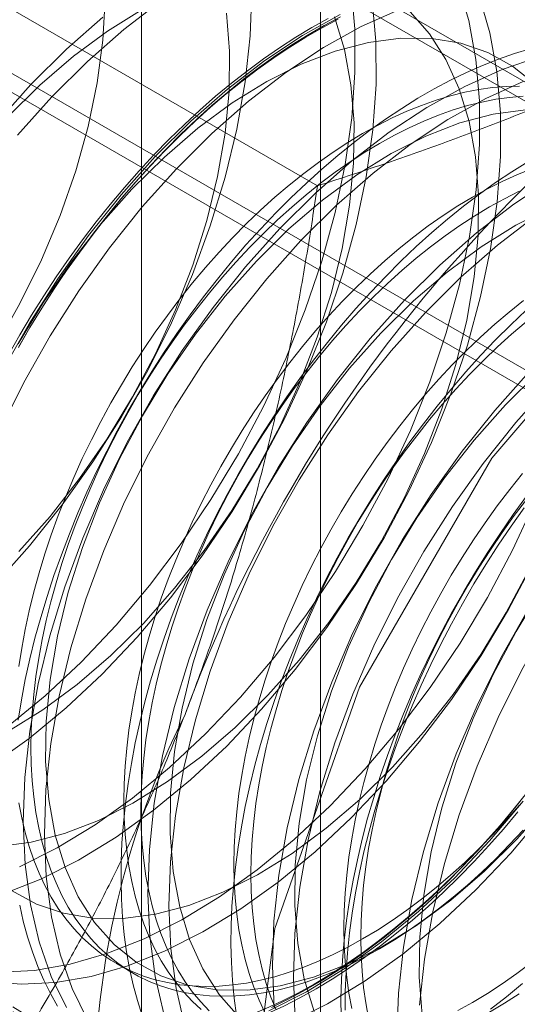
# Model space of a CAD drawing. Units: millimetres. Extents: x 63 to 4329, y 38 to 3008.
# Drawn here: x 3872 to 3874, y 1951 to 1956 of the extents above; entities that cross this region are included whole.
import ezdxf

# ---------------------------------------------------------------- set-up
doc = ezdxf.new("R2010")
doc.units = ezdxf.units.MM
doc.header["$LTSCALE"] = 2

msp = doc.modelspace()

# ---------------------------------------------------------------- linework, layer by layer
at = {"color": 7, "linetype": 'Continuous', "lineweight": 18}
for p, q in [((3603.5825, 2111.6017), (4169.268, 1785.0384)), ((3603.6118, 2111.5033), (4166.9759, 1786.2801)), ((4167.1466, 1785.0384), (3603.5825, 2110.377)), ((3603.5825, 2110.2954), (4167.0052, 1785.0384)), ((3873.4368, 1987.2545), (3873.4368, 1941.5282)), ((3872.6753, 1986.1931), (3872.6753, 1940.4669)), ((3873.4368, 1985.1318), (3873.4368, 1939.4055)), ((3873.4239, 1954.8731), (3872.02, 1955.6835)), ((3872.5664, 1951.5625), (3872.6387, 1951.5208))]:
    msp.add_line(p, q, dxfattribs=at)
at = {"color": 7, "linetype": 'Continuous', "lineweight": 18, "flags": 128}
for points in [[(3872.0536, 1954.1909), (3872.1565, 1954.3718), (3872.2482, 1954.5578), (3872.3277, 1954.7467), (3872.3943, 1954.9367), (3872.4473, 1955.1259), (3872.4861, 1955.3123), (3872.5104, 1955.4939), (3872.5199, 1955.669), (3872.5144, 1955.8357), (3872.4941, 1955.9923), (3872.4591, 1956.1373), (3872.4099, 1956.269), (3872.3469, 1956.3863), (3872.2707, 1956.4878), (3872.1822, 1956.5725), (3872.0822, 1956.6395)], [(3873.1438, 1955.7016), (3873.1373, 1955.5125), (3873.1162, 1955.3163), (3873.0806, 1955.1149), (3873.031, 1954.9098), (3872.9677, 1954.7027), (3872.8913, 1954.4954), (3872.8023, 1954.2895), (3872.7015, 1954.0869), (3872.5897, 1953.8891), (3872.4679, 1953.6977), (3872.3371, 1953.5145), (3872.1983, 1953.3409), (3872.0528, 1953.1783)], [(3872.1064, 1952.5725), (3872.2638, 1952.702), (3872.4175, 1952.8458), (3872.5662, 1953.0026), (3872.7088, 1953.1712), (3872.8439, 1953.3501), (3872.9705, 1953.5378), (3873.0876, 1953.7329), (3873.1941, 1953.9337), (3873.2893, 1954.1385), (3873.3722, 1954.3456), (3873.4423, 1954.5533), (3873.4989, 1954.7599), (3873.5416, 1954.9637), (3873.57, 1955.163), (3873.5838, 1955.3562), (3873.5831, 1955.5416), (3873.5677, 1955.7176)], [(3872.1555, 1951.9732), (3872.3161, 1952.0541), (3872.477, 1952.1521), (3872.6367, 1952.2664), (3872.7941, 1952.3959), (3872.9478, 1952.5397), (3873.0966, 1952.6965), (3873.2391, 1952.865), (3873.3742, 1953.0439), (3873.5008, 1953.2317), (3873.6179, 1953.4268), (3873.7245, 1953.6275), (3873.8196, 1953.8323), (3873.9026, 1954.0394), (3873.9726, 1954.2472), (3874.0293, 1954.4538), (3874.0719, 1954.6576), (3874.1003, 1954.8569), (3874.1142, 1955.05), (3874.1134, 1955.2354), (3874.098, 1955.4115), (3874.0681, 1955.5768), (3874.0239, 1955.73)], [(3872.0363, 1952.4065), (3872.1961, 1952.5207), (3872.3535, 1952.6503), (3872.5072, 1952.794), (3872.6559, 1952.9509), (3872.7984, 1953.1194), (3872.9336, 1953.2983), (3873.0602, 1953.4861), (3873.1773, 1953.6812), (3873.2838, 1953.8819), (3873.379, 1954.0867), (3873.4619, 1954.2938), (3873.532, 1954.5015), (3873.5886, 1954.7082), (3873.6313, 1954.912), (3873.6597, 1955.1113), (3873.6735, 1955.3044), (3873.6727, 1955.4898), (3873.6573, 1955.6659)], [(3872.0862, 1951.8583), (3872.2452, 1951.9215), (3872.4058, 1952.0024), (3872.5666, 1952.1004), (3872.7264, 1952.2146), (3872.8838, 1952.3441), (3873.0375, 1952.4879), (3873.1862, 1952.6447), (3873.3288, 1952.8133), (3873.4639, 1952.9922), (3873.5905, 1953.1799), (3873.7076, 1953.375), (3873.8142, 1953.5758), (3873.9093, 1953.7805), (3873.9922, 1953.9877), (3874.0623, 1954.1954), (3874.1189, 1954.402), (3874.1616, 1954.6058), (3874.19, 1954.8051), (3874.2038, 1954.9983), (3874.2031, 1955.1836), (3874.1877, 1955.3597), (3874.1578, 1955.525), (3874.1136, 1955.6782)], [(3872.7587, 1955.6618), (3872.5999, 1955.5398), (3872.4442, 1955.403), (3872.2929, 1955.2526)], [(3872.0668, 1952.0604), (3872.2041, 1952.0785), (3872.3461, 1952.1156), (3872.4913, 1952.1714), (3872.6382, 1952.2453), (3872.7853, 1952.3365), (3872.931, 1952.4442), (3873.074, 1952.5671), (3873.2127, 1952.704), (3873.3458, 1952.8536), (3873.4717, 1953.0143), (3873.5893, 1953.1844), (3873.6974, 1953.3622), (3873.7948, 1953.5458), (3873.8805, 1953.7335), (3873.9537, 1953.9232), (3874.0136, 1954.1131), (3874.0595, 1954.3011), (3874.0911, 1954.4854), (3874.108, 1954.664), (3874.11, 1954.8351), (3874.0971, 1954.9969), (3874.0694, 1955.1479), (3874.0273, 1955.2864), (3873.971, 1955.4111), (3873.9014, 1955.5206), (3873.8189, 1955.6138)], [(3872.6776, 1955.6238), (3872.5305, 1955.5325), (3872.3847, 1955.4249), (3872.2417, 1955.302), (3872.103, 1955.1651)], [(3872.1521, 1953.3163), (3872.2851, 1953.4659), (3872.4111, 1953.6266), (3872.5287, 1953.7967), (3872.6367, 1953.9745), (3872.7341, 1954.1582), (3872.8198, 1954.3458), (3872.893, 1954.5355), (3872.9529, 1954.7254), (3872.9989, 1954.9134), (3873.0304, 1955.0977), (3873.0473, 1955.2763), (3873.0493, 1955.4474), (3873.0364, 1955.6092)], [(3873.7704, 1955.6236), (3873.6104, 1955.5514), (3873.4495, 1955.4619), (3873.289, 1955.3557), (3873.1303, 1955.2337), (3872.9746, 1955.0969), (3872.8232, 1954.9464)], [(3872.1078, 1952.5515), (3872.2549, 1952.6427), (3872.4007, 1952.7503), (3872.5437, 1952.8732), (3872.6824, 1953.0102), (3872.8154, 1953.1597), (3872.9414, 1953.3204), (3873.059, 1953.4905), (3873.1671, 1953.6683), (3873.2645, 1953.852), (3873.3502, 1954.0397), (3873.4233, 1954.2294), (3873.4832, 1954.4192), (3873.5292, 1954.6073), (3873.5608, 1954.7915), (3873.5777, 1954.9701), (3873.5797, 1955.1412), (3873.5667, 1955.3031), (3873.5391, 1955.4541), (3873.4969, 1955.5926)], [(3873.5217, 1955.5931), (3873.4528, 1955.5564), (3873.3838, 1955.5166), (3873.3149, 1955.4737), (3873.2461, 1955.4278), (3873.1776, 1955.3789), (3873.1094, 1955.3272), (3873.0418, 1955.2727), (3872.9747, 1955.2155), (3872.9082, 1955.1556), (3872.8426, 1955.0933), (3872.7778, 1955.0285), (3872.714, 1954.9613), (3872.6513, 1954.892), (3872.5897, 1954.8205), (3872.5294, 1954.747), (3872.4705, 1954.6716), (3872.413, 1954.5943), (3872.357, 1954.5155), (3872.3027, 1954.435), (3872.25, 1954.3532), (3872.1992, 1954.27), (3872.1501, 1954.1856)], [(3872.1504, 1954.1858), (3872.199, 1954.2696), (3872.2495, 1954.3521), (3872.3018, 1954.4334), (3872.3558, 1954.5132), (3872.4113, 1954.5916), (3872.4684, 1954.6682), (3872.5269, 1954.7431), (3872.5868, 1954.8161), (3872.6479, 1954.887), (3872.7102, 1954.9559), (3872.7735, 1955.0225), (3872.8378, 1955.0869), (3872.903, 1955.1488), (3872.9689, 1955.2082), (3873.0355, 1955.265), (3873.1027, 1955.3191), (3873.1704, 1955.3705), (3873.2384, 1955.419), (3873.3066, 1955.4645), (3873.3751, 1955.5071), (3873.4436, 1955.5467), (3873.512, 1955.5831)], [(3872.5103, 1955.5916), (3872.3546, 1955.4548), (3872.2032, 1955.3043)], [(3873.5207, 1955.6032), (3873.3598, 1955.5137), (3873.1993, 1955.4074), (3873.0406, 1955.2854), (3872.8849, 1955.1486), (3872.7335, 1954.9982)], [(3873.4003, 1955.5473), (3873.4693, 1955.5855)], [(3872.1084, 1954.1534), (3872.1565, 1954.2383), (3872.2064, 1954.3221), (3872.2582, 1954.4046), (3872.3117, 1954.4858), (3872.3669, 1954.5655), (3872.4236, 1954.6435), (3872.4818, 1954.7199), (3872.5415, 1954.7943), (3872.6024, 1954.8669), (3872.6646, 1954.9373), (3872.7278, 1955.0056), (3872.7921, 1955.0715), (3872.8574, 1955.1351), (3872.9234, 1955.1963), (3872.9902, 1955.2548), (3873.0576, 1955.3107), (3873.1255, 1955.3638), (3873.1938, 1955.4141), (3873.2625, 1955.4615), (3873.3314, 1955.5059), (3873.4003, 1955.5473)], [(3874.3493, 1955.3077), (3874.2549, 1955.3836), (3874.1496, 1955.4416), (3874.0344, 1955.481), (3873.9106, 1955.5014), (3873.7793, 1955.5025), (3873.642, 1955.4844), (3873.5, 1955.4473), (3873.3548, 1955.3915), (3873.2079, 1955.3176), (3873.0608, 1955.2264), (3872.915, 1955.1188), (3872.7721, 1954.9959), (3872.6333, 1954.8589)], [(3874.3303, 1955.4573), (3874.2631, 1955.4371), (3874.1955, 1955.4135), (3874.1273, 1955.3865), (3874.0588, 1955.3563), (3873.99, 1955.3228), (3873.9211, 1955.2861), (3873.8521, 1955.2463), (3873.7832, 1955.2034), (3873.7144, 1955.1574), (3873.6459, 1955.1086), (3873.5778, 1955.0569), (3873.5101, 1955.0023), (3873.443, 1954.9451), (3873.3766, 1954.8853), (3873.3109, 1954.8229), (3873.2461, 1954.7581), (3873.1823, 1954.691), (3873.1196, 1954.6216), (3873.0581, 1954.5501), (3872.9978, 1954.4766), (3872.9388, 1954.4012), (3872.8813, 1954.324), (3872.8254, 1954.2451), (3872.771, 1954.1647), (3872.7183, 1954.0828), (3872.6675, 1953.9996), (3872.6185, 1953.9153), (3872.5714, 1953.8299), (3872.5263, 1953.7436), (3872.4833, 1953.6565), (3872.4424, 1953.5687), (3872.4037, 1953.4804), (3872.3673, 1953.3917), (3872.3332, 1953.3028), (3872.3015, 1953.2137), (3872.2722, 1953.1247), (3872.2453, 1953.0358), (3872.2209, 1952.9472), (3872.1991, 1952.8591), (3872.1798, 1952.7714), (3872.1632, 1952.6845), (3872.1491, 1952.5984)], [(3873.1175, 1950.7301), (3873.2421, 1951.7104), (3873.6037, 1952.7386), (3874.1668, 1953.714), (3874.8765, 1954.5412), (3875.6631, 1955.1392), (3876.4497, 1955.4495), (3877.1593, 1955.4416), (3877.7225, 1955.1164), (3878.0841, 1954.5057), (3878.2087, 1953.6692), (3878.0841, 1952.6889), (3877.7225, 1951.6607), (3877.1593, 1950.6853), (3876.4497, 1949.8581), (3875.6631, 1949.2601), (3874.8765, 1948.9499), (3874.1668, 1948.9578), (3873.6037, 1949.283), (3873.2421, 1949.8937), (3873.1175, 1950.7301)], [(3874.3687, 1955.4233), (3874.211, 1955.3692), (3874.0511, 1955.297), (3873.8902, 1955.2075), (3873.7297, 1955.1013), (3873.5709, 1954.9793), (3873.4152, 1954.8425), (3873.2638, 1954.692)], [(3874.3007, 1955.3174), (3874.1407, 1955.2453), (3873.9798, 1955.1557), (3873.8193, 1955.0495), (3873.6606, 1954.9275), (3873.5049, 1954.7907), (3873.3535, 1954.6403)], [(3872.2032, 1955.3043), (3872.0574, 1955.1415)], [(3874.2849, 1955.2983), (3874.228, 1955.2968), (3874.17, 1955.2919), (3874.111, 1955.2836), (3874.0512, 1955.2718), (3873.9905, 1955.2566), (3873.9292, 1955.2381), (3873.8673, 1955.2162), (3873.805, 1955.191), (3873.7423, 1955.1625), (3873.6794, 1955.1308), (3873.6163, 1955.096), (3873.5533, 1955.058), (3873.4904, 1955.0171), (3873.4277, 1954.9732), (3873.3654, 1954.9264), (3873.3035, 1954.8769), (3873.2422, 1954.8246), (3873.1815, 1954.7698), (3873.1217, 1954.7124), (3873.0627, 1954.6527), (3873.0047, 1954.5907), (3872.9478, 1954.5264), (3872.8922, 1954.4602), (3872.8378, 1954.3919), (3872.7848, 1954.3219), (3872.7334, 1954.2501), (3872.6835, 1954.1768), (3872.6353, 1954.1021), (3872.5889, 1954.026), (3872.5443, 1953.9488), (3872.5017, 1953.8706), (3872.461, 1953.7915), (3872.4225, 1953.7117), (3872.3861, 1953.6312), (3872.3519, 1953.5503), (3872.32, 1953.4691), (3872.2904, 1953.3878), (3872.2632, 1953.3064), (3872.2385, 1953.2252), (3872.2162, 1953.1442), (3872.1965, 1953.0637), (3872.1793, 1952.9837), (3872.1648, 1952.9045), (3872.1528, 1952.8261)], [(3872.2929, 1955.2526), (3872.1471, 1955.0897)], [(3874.3002, 1955.2551), (3874.2422, 1955.2502), (3874.1833, 1955.2419), (3874.1234, 1955.2301), (3874.0627, 1955.2149), (3874.0014, 1955.1964), (3873.9395, 1955.1745), (3873.8772, 1955.1493), (3873.8145, 1955.1208), (3873.7516, 1955.0891), (3873.6886, 1955.0543), (3873.6255, 1955.0163), (3873.5626, 1954.9754), (3873.5, 1954.9315), (3873.4376, 1954.8847), (3873.3757, 1954.8352), (3873.3144, 1954.7829), (3873.2537, 1954.7281), (3873.1939, 1954.6707), (3873.1349, 1954.611), (3873.0769, 1954.549), (3873.0201, 1954.4847), (3872.9644, 1954.4185), (3872.91, 1954.3502), (3872.857, 1954.2802), (3872.8056, 1954.2084), (3872.7557, 1954.1351), (3872.7075, 1954.0604), (3872.6611, 1953.9844), (3872.6165, 1953.9071), (3872.5739, 1953.8289), (3872.5332, 1953.7498), (3872.4947, 1953.67), (3872.4583, 1953.5895), (3872.4241, 1953.5086), (3872.3922, 1953.4274), (3872.3626, 1953.3461), (3872.3355, 1953.2647), (3872.3107, 1953.1835), (3872.2885, 1953.1025), (3872.2687, 1953.022), (3872.2516, 1952.942), (3872.237, 1952.8628), (3872.225, 1952.7844), (3872.2157, 1952.7071), (3872.209, 1952.6308), (3872.205, 1952.5559), (3872.2036, 1952.4823), (3872.205, 1952.4103), (3872.209, 1952.34), (3872.2157, 1952.2715), (3872.225, 1952.2048), (3872.237, 1952.1403), (3872.2516, 1952.0779), (3872.2687, 1952.0178), (3872.2885, 1951.96), (3872.3107, 1951.9048), (3872.3355, 1951.8521), (3872.3626, 1951.8021), (3872.3922, 1951.7549), (3872.4241, 1951.7105), (3872.4583, 1951.6691), (3872.4947, 1951.6307), (3872.5332, 1951.5954), (3872.5739, 1951.5632), (3872.6165, 1951.5342), (3872.6611, 1951.5084), (3872.7075, 1951.486), (3872.7557, 1951.4669), (3872.8056, 1951.4512), (3872.857, 1951.4388), (3872.91, 1951.4299), (3872.9644, 1951.4245), (3873.0201, 1951.4225), (3873.0769, 1951.4239), (3873.1349, 1951.4288), (3873.1939, 1951.4372), (3873.2537, 1951.4489), (3873.3144, 1951.4641), (3873.3757, 1951.4827), (3873.4376, 1951.5046), (3873.5, 1951.5298), (3873.5626, 1951.5583), (3873.6255, 1951.59), (3873.6886, 1951.6248)], [(3874.3096, 1955.1964), (3874.1723, 1955.1783), (3874.0303, 1955.1411), (3873.8851, 1955.0853), (3873.7383, 1955.0115), (3873.5912, 1954.9202), (3873.4454, 1954.8126), (3873.3024, 1954.6897), (3873.1637, 1954.5528)], [(3872.7335, 1954.9982), (3872.5877, 1954.8353), (3872.4488, 1954.6614), (3872.3178, 1954.4779), (3872.1958, 1954.2863), (3872.0838, 1954.0882)], [(3872.8232, 1954.9464), (3872.6774, 1954.7836), (3872.5384, 1954.6097), (3872.4074, 1954.4261), (3872.2854, 1954.2345), (3872.1735, 1954.0364), (3872.0726, 1953.8334)], [(3874.3204, 1954.9759), (3874.2515, 1954.933), (3874.1827, 1954.8871), (3874.1142, 1954.8382), (3874.0461, 1954.7865), (3873.9784, 1954.732), (3873.9113, 1954.6748), (3873.8449, 1954.6149), (3873.7792, 1954.5526), (3873.7145, 1954.4878), (3873.6507, 1954.4206), (3873.5879, 1954.3513), (3873.5264, 1954.2798), (3873.4661, 1954.2063), (3873.4071, 1954.1308), (3873.3496, 1954.0536), (3873.2937, 1953.9748), (3873.2393, 1953.8943), (3873.1867, 1953.8125), (3873.1358, 1953.7293), (3873.0868, 1953.6449), (3873.0397, 1953.5595), (3872.9946, 1953.4732), (3872.9516, 1953.3861), (3872.9107, 1953.2983), (3872.872, 1953.21), (3872.8356, 1953.1214), (3872.8015, 1953.0324), (3872.7698, 1952.9434), (3872.7405, 1952.8543), (3872.7136, 1952.7655), (3872.6892, 1952.6769), (3872.6674, 1952.5887), (3872.6481, 1952.5011), (3872.6315, 1952.4142), (3872.6175, 1952.3281), (3872.6061, 1952.2429), (3872.5973, 1952.1589), (3872.5913, 1952.076), (3872.5879, 1951.9945), (3872.5873, 1951.9145), (3872.5893, 1951.836), (3872.594, 1951.7593), (3872.6014, 1951.6843), (3872.6114, 1951.6113), (3872.6241, 1951.5404), (3872.6395, 1951.4716), (3872.6575, 1951.405), (3872.678, 1951.3408)], [(3874.3356, 1954.9458), (3874.2733, 1954.9206), (3874.2106, 1954.8921), (3874.1477, 1954.8604), (3874.0847, 1954.8256), (3874.0216, 1954.7877), (3873.9587, 1954.7467), (3873.8961, 1954.7028), (3873.8337, 1954.6561), (3873.7718, 1954.6065), (3873.7105, 1954.5543), (3873.6498, 1954.4994), (3873.59, 1954.4421), (3873.531, 1954.3823), (3873.473, 1954.3203), (3873.4161, 1954.2561), (3873.3605, 1954.1898), (3873.3061, 1954.1216), (3873.2531, 1954.0515), (3873.2017, 1953.9798), (3873.1518, 1953.9065), (3873.1036, 1953.8317), (3873.0572, 1953.7557), (3873.0126, 1953.6785), (3872.97, 1953.6003), (3872.9293, 1953.5212), (3872.8908, 1953.4413), (3872.8544, 1953.3609), (3872.8202, 1953.28), (3872.7883, 1953.1988), (3872.7587, 1953.1174), (3872.7316, 1953.036), (3872.7068, 1952.9548), (3872.6846, 1952.8739), (3872.6648, 1952.7933), (3872.6477, 1952.7134), (3872.6331, 1952.6341), (3872.6211, 1952.5558), (3872.6118, 1952.4784), (3872.6051, 1952.4022), (3872.6011, 1952.3272), (3872.5997, 1952.2536), (3872.6011, 1952.1816), (3872.6051, 1952.1113), (3872.6118, 1952.0428), (3872.6211, 1951.9762), (3872.6331, 1951.9116), (3872.6477, 1951.8492), (3872.6648, 1951.7891), (3872.6846, 1951.7314), (3872.7068, 1951.6761), (3872.7316, 1951.6234), (3872.7587, 1951.5735), (3872.7883, 1951.5262), (3872.8202, 1951.4819), (3872.8544, 1951.4404), (3872.8908, 1951.402), (3872.9293, 1951.3667)], [(3874.4205, 1954.9014), (3874.26, 1954.7951), (3874.1013, 1954.6731), (3873.9455, 1954.5363), (3873.7942, 1954.3859)], [(3872.6333, 1954.8589), (3872.5003, 1954.7093), (3872.3744, 1954.5487), (3872.2567, 1954.3786), (3872.1487, 1954.2008)], [(3874.2828, 1954.8504), (3874.2199, 1954.8188), (3874.1569, 1954.7839), (3874.0939, 1954.746), (3874.031, 1954.705), (3873.9683, 1954.6611), (3873.9059, 1954.6144), (3873.844, 1954.5648), (3873.7827, 1954.5126), (3873.7221, 1954.4577), (3873.6622, 1954.4004), (3873.6032, 1954.3406), (3873.5452, 1954.2786), (3873.4884, 1954.2144), (3873.4327, 1954.1481), (3873.3783, 1954.0799), (3873.3254, 1954.0098), (3873.2739, 1953.9381), (3873.224, 1953.8648), (3873.1758, 1953.79), (3873.1294, 1953.714), (3873.0848, 1953.6368), (3873.0422, 1953.5586), (3873.0016, 1953.4795), (3872.963, 1953.3996), (3872.9266, 1953.3192), (3872.8924, 1953.2383), (3872.8605, 1953.1571), (3872.831, 1953.0757), (3872.8038, 1952.9944), (3872.779, 1952.9131), (3872.7568, 1952.8322), (3872.7371, 1952.7516), (3872.7199, 1952.6717), (3872.7053, 1952.5925), (3872.6933, 1952.5141), (3872.684, 1952.4367), (3872.6773, 1952.3605), (3872.6733, 1952.2855), (3872.672, 1952.212), (3872.6733, 1952.14), (3872.6773, 1952.0696), (3872.684, 1952.0011), (3872.6933, 1951.9345), (3872.7053, 1951.8699), (3872.7199, 1951.8075), (3872.7371, 1951.7474), (3872.7568, 1951.6897), (3872.779, 1951.6344), (3872.8038, 1951.5818), (3872.831, 1951.5318), (3872.8605, 1951.4845), (3872.8924, 1951.4402), (3872.9266, 1951.3988), (3872.963, 1951.3603)], [(3874.4155, 1954.7792), (3874.2686, 1954.7053), (3874.1215, 1954.6141), (3873.9757, 1954.5065), (3873.8327, 1954.3836), (3873.694, 1954.2466)], [(3874.3497, 1954.7434), (3874.1909, 1954.6214), (3874.0352, 1954.4846), (3873.8838, 1954.3341)], [(3873.2638, 1954.692), (3873.1181, 1954.5292), (3872.9791, 1954.3553), (3872.8481, 1954.1717), (3872.7261, 1953.9801), (3872.6142, 1953.782), (3872.5132, 1953.579), (3872.4241, 1953.3729), (3872.3475, 1953.1652), (3872.2841, 1952.9578), (3872.2344, 1952.7524), (3872.1988, 1952.5506), (3872.1777, 1952.3542), (3872.1711, 1952.1648), (3872.1792, 1951.9839), (3872.2019, 1951.813), (3872.239, 1951.6536), (3872.2901, 1951.5069), (3872.3549, 1951.3742)], [(3873.3535, 1954.6403), (3873.2077, 1954.4774), (3873.0688, 1954.3035), (3872.9378, 1954.12), (3872.8158, 1953.9284), (3872.7038, 1953.7302), (3872.6029, 1953.5273), (3872.5137, 1953.3211), (3872.4372, 1953.1135), (3872.3738, 1952.9061), (3872.3241, 1952.7006), (3872.2885, 1952.4989), (3872.2673, 1952.3025), (3872.2608, 1952.113), (3872.2689, 1951.9321), (3872.2916, 1951.7612), (3872.3286, 1951.6018), (3872.3798, 1951.4551), (3872.4446, 1951.3225)], [(3873.1637, 1954.5528), (3873.0306, 1954.4032), (3872.9047, 1954.2425), (3872.7871, 1954.0724), (3872.679, 1953.8946), (3872.5816, 1953.7109), (3872.4959, 1953.5233), (3872.4227, 1953.3335), (3872.3629, 1953.1437), (3872.3169, 1952.9557), (3872.2853, 1952.7714), (3872.2684, 1952.5928), (3872.2664, 1952.4217), (3872.2793, 1952.2598), (3872.307, 1952.1089), (3872.3492, 1951.9703), (3872.4054, 1951.8457), (3872.4751, 1951.7362), (3872.5575, 1951.643), (3872.6518, 1951.567), (3872.7572, 1951.509), (3872.8723, 1951.4696), (3872.9962, 1951.4493), (3873.1274, 1951.4481), (3873.2648, 1951.4662), (3873.4067, 1951.5033), (3873.5519, 1951.5591), (3873.6988, 1951.633), (3873.8459, 1951.7242), (3873.9917, 1951.8319), (3874.1347, 1951.9548), (3874.2734, 1952.0917), (3874.4064, 1952.2413)], [(3873.7942, 1954.3859), (3873.6484, 1954.223), (3873.5094, 1954.0491), (3873.3784, 1953.8656), (3873.2564, 1953.674), (3873.1445, 1953.4759), (3873.0435, 1953.2729), (3872.9544, 1953.0667), (3872.8778, 1952.8591), (3872.8144, 1952.6517), (3872.7647, 1952.4462), (3872.7292, 1952.2445), (3872.708, 1952.0481), (3872.7015, 1951.8586), (3872.7095, 1951.6777), (3872.7322, 1951.5068), (3872.7693, 1951.3474)], [(3874.302, 1954.3857), (3874.2401, 1954.3362), (3874.1788, 1954.2839), (3874.1182, 1954.2291), (3874.0583, 1954.1717), (3873.9993, 1954.112), (3873.9413, 1954.0499), (3873.8845, 1953.9857), (3873.8288, 1953.9194), (3873.7744, 1953.8512), (3873.7215, 1953.7812), (3873.67, 1953.7094), (3873.6201, 1953.6361), (3873.5719, 1953.5614), (3873.5255, 1953.4853), (3873.4809, 1953.4081), (3873.4383, 1953.3299), (3873.3977, 1953.2508), (3873.3591, 1953.171), (3873.3227, 1953.0905), (3873.2885, 1953.0096), (3873.2566, 1952.9284), (3873.2271, 1952.8471), (3873.1999, 1952.7657), (3873.1751, 1952.6845), (3873.1529, 1952.6035), (3873.1331, 1952.523), (3873.116, 1952.443), (3873.1014, 1952.3638), (3873.0894, 1952.2854), (3873.0801, 1952.208), (3873.0734, 1952.1318), (3873.0694, 1952.0568), (3873.0681, 1951.9833), (3873.0694, 1951.9113), (3873.0734, 1951.841), (3873.0801, 1951.7724), (3873.0894, 1951.7058), (3873.1014, 1951.6413), (3873.116, 1951.5789), (3873.1331, 1951.5188), (3873.1529, 1951.461), (3873.1751, 1951.4058), (3873.1999, 1951.3531)], [(3873.8838, 1954.3341), (3873.7381, 1954.1713), (3873.5991, 1953.9974), (3873.4681, 1953.8138), (3873.3461, 1953.6222), (3873.2342, 1953.4241), (3873.1332, 1953.2211), (3873.0441, 1953.0149), (3872.9675, 1952.8073), (3872.9041, 1952.5999), (3872.8544, 1952.3945), (3872.8188, 1952.1927), (3872.7977, 1951.9963), (3872.7911, 1951.8069), (3872.7992, 1951.6259), (3872.8219, 1951.4551), (3872.859, 1951.2956)], [(3874.3132, 1954.3446), (3874.2475, 1954.2822), (3874.1828, 1954.2174), (3874.119, 1954.1503), (3874.0562, 1954.0809), (3873.9947, 1954.0094), (3873.9344, 1953.9359), (3873.8755, 1953.8605), (3873.818, 1953.7833), (3873.762, 1953.7044), (3873.7076, 1953.624), (3873.655, 1953.5421), (3873.6041, 1953.4589), (3873.5551, 1953.3746), (3873.508, 1953.2892), (3873.4629, 1953.2029), (3873.4199, 1953.1157), (3873.379, 1953.028), (3873.3404, 1952.9397), (3873.3039, 1952.851), (3873.2698, 1952.7621), (3873.2381, 1952.673), (3873.2088, 1952.584), (3873.1819, 1952.4951), (3873.1576, 1952.4065), (3873.1357, 1952.3184), (3873.1165, 1952.2307), (3873.0998, 1952.1438), (3873.0858, 1952.0577), (3873.0744, 1951.9726), (3873.0657, 1951.8885), (3873.0596, 1951.8057), (3873.0562, 1951.7242), (3873.0556, 1951.6441), (3873.0576, 1951.5657), (3873.0623, 1951.4889), (3873.0697, 1951.414), (3873.0797, 1951.341)], [(3874.3124, 1954.2945), (3874.251, 1954.2422), (3874.1904, 1954.1874), (3874.1305, 1954.13), (3874.0715, 1954.0703), (3874.0136, 1954.0083), (3873.9567, 1953.944), (3873.901, 1953.8778), (3873.8466, 1953.8095), (3873.7937, 1953.7395), (3873.7422, 1953.6677), (3873.6923, 1953.5944), (3873.6442, 1953.5197), (3873.5977, 1953.4436), (3873.5532, 1953.3664), (3873.5105, 1953.2882), (3873.4699, 1953.2091), (3873.4313, 1953.1293), (3873.3949, 1953.0488), (3873.3607, 1952.9679), (3873.3288, 1952.8867), (3873.2993, 1952.8054), (3873.2721, 1952.724), (3873.2474, 1952.6428), (3873.2251, 1952.5618), (3873.2054, 1952.4813), (3873.1882, 1952.4013), (3873.1736, 1952.3221), (3873.1616, 1952.2437), (3873.1523, 1952.1663), (3873.1456, 1952.0901), (3873.1416, 1952.0152), (3873.1403, 1951.9416), (3873.1416, 1951.8696), (3873.1456, 1951.7993), (3873.1523, 1951.7307), (3873.1616, 1951.6641), (3873.1736, 1951.5996), (3873.1882, 1951.5372), (3873.2054, 1951.4771), (3873.2251, 1951.4193), (3873.2474, 1951.3641)], [(3873.694, 1954.2466), (3873.561, 1954.097), (3873.435, 1953.9364), (3873.3174, 1953.7663), (3873.2094, 1953.5885), (3873.112, 1953.4048), (3873.0262, 1953.2171), (3872.9531, 1953.0274), (3872.8932, 1952.8375), (3872.8472, 1952.6495), (3872.8156, 1952.4653), (3872.7988, 1952.2867), (3872.7968, 1952.1156), (3872.8097, 1951.9537), (3872.8373, 1951.8027), (3872.8795, 1951.6642), (3872.9357, 1951.5395), (3873.0054, 1951.43), (3873.0878, 1951.3368)], [(3874.3245, 1954.0797), (3874.1787, 1953.9169), (3874.0398, 1953.743), (3873.9087, 1953.5594), (3873.7868, 1953.3678), (3873.6748, 1953.1697), (3873.5739, 1952.9667), (3873.4847, 1952.7606), (3873.4081, 1952.5529), (3873.3447, 1952.3455), (3873.295, 1952.1401), (3873.2595, 1951.9383), (3873.2383, 1951.7419), (3873.2318, 1951.5525), (3873.2399, 1951.3715)], [(3874.363, 1954.0774), (3874.2243, 1953.9405)], [(3874.4142, 1954.028), (3874.2684, 1953.8651), (3874.1294, 1953.6912), (3873.9984, 1953.5077), (3873.8764, 1953.3161), (3873.7645, 1953.1179), (3873.6635, 1952.915), (3873.5744, 1952.7088), (3873.4978, 1952.5011), (3873.4344, 1952.2938), (3873.3847, 1952.0883), (3873.3492, 1951.8866), (3873.328, 1951.6902), (3873.3215, 1951.5007), (3873.3295, 1951.3198)], [(3874.2243, 1953.9405), (3874.0913, 1953.7909), (3873.9653, 1953.6302), (3873.8477, 1953.4601), (3873.7397, 1953.2823), (3873.6423, 1953.0986), (3873.5566, 1952.911), (3873.4834, 1952.7212), (3873.4235, 1952.5314), (3873.3776, 1952.3434), (3873.346, 1952.1591), (3873.3291, 1951.9805), (3873.3271, 1951.8094), (3873.34, 1951.6475), (3873.3677, 1951.4966), (3873.4098, 1951.358)], [(3874.8548, 1953.7736), (3874.7091, 1953.6107), (3874.5701, 1953.4368), (3874.4391, 1953.2533), (3874.3171, 1953.0617), (3874.2052, 1952.8636), (3874.1042, 1952.6606), (3874.0151, 1952.4544), (3873.9385, 1952.2468), (3873.8751, 1952.0394), (3873.8254, 1951.8339), (3873.7898, 1951.6322), (3873.7687, 1951.4358), (3873.7621, 1951.2463)], [(3874.9445, 1953.7218), (3874.7987, 1953.559), (3874.6598, 1953.385), (3874.5287, 1953.2015), (3874.4068, 1953.0099), (3874.2948, 1952.8118), (3874.1939, 1952.6088), (3874.1047, 1952.4026), (3874.0281, 1952.195), (3873.9647, 1951.9876), (3873.9151, 1951.7822), (3873.8795, 1951.5804), (3873.8583, 1951.384)], [(3874.2971, 1953.6491), (3874.2427, 1953.5809), (3874.1898, 1953.5108), (3874.1383, 1953.4391), (3874.0884, 1953.3658), (3874.0402, 1953.291), (3873.9938, 1953.215), (3873.9493, 1953.1378), (3873.9066, 1953.0596), (3873.866, 1952.9804), (3873.8274, 1952.9006), (3873.791, 1952.8202), (3873.7568, 1952.7393), (3873.7249, 1952.6581), (3873.6954, 1952.5767), (3873.6682, 1952.4953), (3873.6435, 1952.4141), (3873.6212, 1952.3332), (3873.6015, 1952.2526), (3873.5843, 1952.1727), (3873.5697, 1952.0934), (3873.5577, 1952.0151), (3873.5484, 1951.9377), (3873.5417, 1951.8614), (3873.5377, 1951.7865), (3873.5364, 1951.7129), (3873.5377, 1951.6409), (3873.5417, 1951.5706), (3873.5484, 1951.5021), (3873.5577, 1951.4355), (3873.5697, 1951.3709)], [(3874.7547, 1953.6343), (3874.6216, 1953.4847), (3874.4957, 1953.3241), (3874.3781, 1953.154), (3874.27, 1952.9762), (3874.1726, 1952.7925), (3874.0869, 1952.6048), (3874.0137, 1952.4151), (3873.9539, 1952.2252), (3873.9079, 1952.0372), (3873.8763, 1951.853), (3873.8594, 1951.6744), (3873.8574, 1951.5033), (3873.8703, 1951.3414)], [(3873.5246, 1951.3343), (3873.5239, 1951.4136), (3873.5259, 1951.4944), (3873.5306, 1951.5766), (3873.538, 1951.6601), (3873.5481, 1951.7447), (3873.5608, 1951.8303), (3873.5761, 1951.9168), (3873.5941, 1952.0041), (3873.6146, 1952.092), (3873.6377, 1952.1804), (3873.6634, 1952.2692), (3873.6915, 1952.3581), (3873.722, 1952.4472), (3873.7549, 1952.5362), (3873.7902, 1952.625), (3873.8277, 1952.7135), (3873.8675, 1952.8016), (3873.9095, 1952.889), (3873.9535, 1952.9758), (3873.9996, 1953.0617), (3874.0477, 1953.1465), (3874.0976, 1953.2303), (3874.1494, 1953.3129), (3874.2029, 1953.394), (3874.2581, 1953.4737), (3874.3148, 1953.5517)], [(3872.0724, 1951.5252), (3872.2189, 1951.5327), (3872.3707, 1951.559), (3872.5268, 1951.6039), (3872.6858, 1951.6671), (3872.8464, 1951.748), (3873.0073, 1951.846), (3873.1671, 1951.9602), (3873.3245, 1952.0897), (3873.4782, 1952.2335), (3873.6269, 1952.3903), (3873.7694, 1952.5589), (3873.9045, 1952.7378), (3874.0312, 1952.9255), (3874.1483, 1953.1206), (3874.2548, 1953.3214), (3874.35, 1953.5262)], [(3873.6419, 1951.3292), (3873.63, 1951.3938), (3873.6206, 1951.4604), (3873.6139, 1951.5289), (3873.6099, 1951.5992), (3873.6086, 1951.6712), (3873.6099, 1951.7448), (3873.6139, 1951.8198), (3873.6206, 1951.896), (3873.63, 1951.9734), (3873.6419, 1952.0517), (3873.6565, 1952.131), (3873.6737, 1952.2109), (3873.6934, 1952.2915), (3873.7157, 1952.3724), (3873.7404, 1952.4536), (3873.7676, 1952.535), (3873.7972, 1952.6164), (3873.8291, 1952.6976), (3873.8632, 1952.7785), (3873.8996, 1952.8589), (3873.9382, 1952.9388), (3873.9788, 1953.0179), (3874.0215, 1953.0961), (3874.066, 1953.1733), (3874.1125, 1953.2493), (3874.1607, 1953.3241), (3874.2105, 1953.3974), (3874.262, 1953.4691), (3874.315, 1953.5392)], [(3873.5418, 1951.3634), (3873.5425, 1951.4434), (3873.5459, 1951.525), (3873.5519, 1951.6078), (3873.5607, 1951.6919), (3873.572, 1951.777), (3873.5861, 1951.8631), (3873.6027, 1951.95), (3873.622, 1952.0376), (3873.6438, 1952.1258), (3873.6682, 1952.2144), (3873.6951, 1952.3033), (3873.7244, 1952.3923), (3873.7561, 1952.4814), (3873.7902, 1952.5703), (3873.8266, 1952.659), (3873.8653, 1952.7473), (3873.9062, 1952.835), (3873.9492, 1952.9221), (3873.9943, 1953.0085), (3874.0414, 1953.0939), (3874.0904, 1953.1782), (3874.1413, 1953.2614), (3874.1939, 1953.3432), (3874.2483, 1953.4237), (3874.3042, 1953.5026)], [(3872.0224, 1951.4849), (3872.1621, 1951.4735), (3872.3085, 1951.4809), (3872.4604, 1951.5072), (3872.6165, 1951.5521), (3872.7755, 1951.6153), (3872.9361, 1951.6962), (3873.097, 1951.7942), (3873.2567, 1951.9084), (3873.4141, 1952.038), (3873.5678, 1952.1817), (3873.7166, 1952.3386), (3873.8591, 1952.5071), (3873.9942, 1952.686), (3874.1209, 1952.8738), (3874.2379, 1953.0688), (3874.3445, 1953.2696)], [(3872.1215, 1951.8731), (3872.2268, 1951.8152), (3872.342, 1951.7758), (3872.4658, 1951.7554), (3872.5971, 1951.7543), (3872.7344, 1951.7724), (3872.8764, 1951.8095), (3873.0216, 1951.8653), (3873.1685, 1951.9392), (3873.3156, 1952.0304), (3873.4614, 1952.138), (3873.6044, 1952.2609), (3873.7431, 1952.3979), (3873.8761, 1952.5474), (3874.0021, 1952.7081), (3874.1197, 1952.8782), (3874.2277, 1953.056), (3874.3251, 1953.2397)], [(3874.3212, 1952.2956), (3874.262, 1952.2217), (3874.2015, 1952.1497), (3874.1398, 1952.0798), (3874.077, 1952.012), (3874.0131, 1951.9465), (3873.9484, 1951.8834), (3873.8828, 1951.8227), (3873.8165, 1951.7646), (3873.7496, 1951.7091), (3873.6822, 1951.6564), (3873.6143, 1951.6064), (3873.5462, 1951.5594), (3873.4778, 1951.5153), (3873.4093, 1951.4742)], [(3873.2162, 1951.3609), (3873.3768, 1951.4418), (3873.5376, 1951.5398), (3873.6974, 1951.654), (3873.8548, 1951.7836), (3874.0085, 1951.9274), (3874.1572, 1952.0842), (3874.2997, 1952.2527)], [(3874.2892, 1952.2545), (3874.2289, 1952.181), (3874.1673, 1952.1095), (3874.1046, 1952.0402), (3874.0408, 1951.973), (3873.9761, 1951.9082), (3873.9104, 1951.8458), (3873.844, 1951.786), (3873.7769, 1951.7288), (3873.7092, 1951.6743), (3873.6411, 1951.6225), (3873.5725, 1951.5737), (3873.5038, 1951.5278), (3873.4348, 1951.4849), (3873.3658, 1951.4451), (3873.2969, 1951.4084), (3873.2281, 1951.3749)], [(3872.1528, 1952.2465), (3872.1648, 1952.182), (3872.1793, 1952.1196), (3872.1965, 1952.0595), (3872.2162, 1952.0017), (3872.2385, 1951.9465), (3872.2632, 1951.8938), (3872.2904, 1951.8438), (3872.32, 1951.7966), (3872.3519, 1951.7522), (3872.3861, 1951.7108), (3872.4225, 1951.6724), (3872.461, 1951.637), (3872.5017, 1951.6048), (3872.5443, 1951.5759), (3872.5889, 1951.5501), (3872.6353, 1951.5277), (3872.6835, 1951.5086), (3872.7334, 1951.4929), (3872.7848, 1951.4805), (3872.8378, 1951.4716), (3872.8922, 1951.4662), (3872.9478, 1951.4642), (3873.0047, 1951.4656), (3873.0627, 1951.4705), (3873.1217, 1951.4789), (3873.1815, 1951.4906), (3873.2422, 1951.5058), (3873.3035, 1951.5244), (3873.3654, 1951.5463), (3873.4277, 1951.5715), (3873.4904, 1951.6), (3873.5533, 1951.6317), (3873.6163, 1951.6665)], [(3873.6163, 1951.6665), (3873.6794, 1951.7044), (3873.7423, 1951.7454), (3873.805, 1951.7893), (3873.8673, 1951.836), (3873.9292, 1951.8856), (3873.9905, 1951.9378), (3874.0512, 1951.9927), (3874.111, 1952.05), (3874.17, 1952.1098), (3874.228, 1952.1718), (3874.2849, 1952.236)], [(3873.3058, 1951.3091), (3873.4664, 1951.3901), (3873.6273, 1951.488), (3873.7871, 1951.6023), (3873.9445, 1951.7318), (3874.0982, 1951.8756), (3874.2469, 1952.0324), (3874.3894, 1952.201)], [(3873.4183, 1951.4542), (3873.4873, 1951.4956), (3873.5561, 1951.54), (3873.6248, 1951.5874), (3873.6931, 1951.6377), (3873.7611, 1951.6908), (3873.8285, 1951.7467), (3873.8952, 1951.8052), (3873.9613, 1951.8664), (3874.0265, 1951.9299), (3874.0908, 1951.9959), (3874.1541, 1952.0642), (3874.2162, 1952.1346), (3874.2772, 1952.2072)], [(3873.6886, 1951.6248), (3873.7516, 1951.6627), (3873.8145, 1951.7037), (3873.8772, 1951.7476), (3873.9395, 1951.7943), (3874.0014, 1951.8439), (3874.0627, 1951.8961), (3874.1234, 1951.951), (3874.1833, 1952.0083), (3874.2422, 1952.0681), (3874.3002, 1952.1301)], [(3872.1558, 1951.8107), (3872.1712, 1951.7419), (3872.1891, 1951.6754), (3872.2097, 1951.6112), (3872.2328, 1951.5495), (3872.2584, 1951.4903), (3872.2865, 1951.4338), (3872.317, 1951.38)], [(3874.0847, 1951.3961), (3874.1477, 1951.4341), (3874.2106, 1951.475), (3874.2733, 1951.5189), (3874.3356, 1951.5657)], [(3873.4093, 1951.4742), (3873.3408, 1951.4362), (3873.2725, 1951.4014), (3873.2043, 1951.3697), (3873.1365, 1951.3413), (3873.069, 1951.3162), (3873.0021, 1951.2944), (3872.9358, 1951.276), (3872.8703, 1951.261), (3872.8055, 1951.2494), (3872.7417, 1951.2412), (3872.6789, 1951.2364), (3872.6172, 1951.2351), (3872.5567, 1951.2372), (3872.4975, 1951.2428), (3872.4397, 1951.2519), (3872.3833, 1951.2643), (3872.3286, 1951.2802), (3872.2754, 1951.2994), (3872.224, 1951.322), (3872.1745, 1951.3479), (3872.1267, 1951.3771)], [(3874.1615, 1951.3673), (3874.2294, 1951.4205), (3874.2968, 1951.4763)], [(3872.1264, 1951.3564), (3872.1744, 1951.327), (3872.2244, 1951.3009), (3872.2761, 1951.2781), (3872.3297, 1951.2588), (3872.3848, 1951.2428), (3872.4416, 1951.2302), (3872.4998, 1951.2211), (3872.5594, 1951.2155), (3872.6204, 1951.2134), (3872.6825, 1951.2147), (3872.7458, 1951.2195), (3872.8101, 1951.2277), (3872.8753, 1951.2394), (3872.9414, 1951.2546), (3873.0081, 1951.2731), (3873.0755, 1951.2951), (3873.1435, 1951.3204), (3873.2118, 1951.349), (3873.2805, 1951.3809), (3873.3493, 1951.4159), (3873.4183, 1951.4542)], [(3874.1569, 1951.3544), (3874.2199, 1951.3924), (3874.2828, 1951.4333)], [(3874.0216, 1951.3613), (3874.0847, 1951.3961)]]:
    msp.add_lwpolyline(points, dxfattribs=at)
at = {"color": 7, "linetype": 'Continuous', "lineweight": 18}
for centre, radius, start, end in [((3876.7072, 1951.6058), 6.134, 122.62208, 159.78878), ((3878.6163, 1950.5036), 6.134, 122.62208, 159.78878), ((3870.0935, 1955.4061), 6.134, 302.62208, 339.78878), ((3876.1264, 1950.9897), 3.6519, 153.4364, 206.5636)]:
    msp.add_arc(centre, radius, start, end, dxfattribs=at)
for points, knots in [([(3873.4239, 1954.8731), (3873.5115, 1954.9015), (3873.6868, 1954.9583), (3873.9407, 1955.0474), (3874.1865, 1955.1394), (3874.4233, 1955.2346), (3874.6551, 1955.335), (3874.8808, 1955.441), (3875.1004, 1955.5522), (3875.2398, 1955.6307), (3875.3095, 1955.6699)], [0, 0, 0, 0, 0.128537, 0.257172, 0.380213, 0.503284, 0.626313, 0.750861, 0.875459, 1, 1, 1, 1]), ([(3873.4239, 1954.8731), (3873.4095, 1954.7776), (3873.3807, 1954.5868), (3873.33, 1954.3016), (3873.273, 1954.0178), (3873.2082, 1953.7345), (3873.1352, 1953.4526), (3873.053, 1953.1721), (3872.9624, 1952.8948), (3872.8941, 1952.7135), (3872.86, 1952.6228)], [0, 0, 0, 0, 0.123627, 0.247252, 0.371298, 0.49534, 0.621101, 0.746858, 0.87343, 1, 1, 1, 1]), ([(3872.86, 1952.6228), (3872.8404, 1952.5731), (3872.7886, 1952.4418), (3872.6984, 1952.2328), (3872.5879, 1951.9965), (3872.4704, 1951.7648), (3872.3461, 1951.5366), (3872.2154, 1951.3123), (3872.0787, 1951.0918), (3871.9375, 1950.8754), (3871.8398, 1950.7346), (3871.7909, 1950.6642)], [0, 0, 0, 0, 0.070004, 0.184894, 0.299785, 0.415301, 0.530821, 0.647921, 0.765024, 0.882511, 1, 1, 1, 1])]:
    msp.add_open_spline(points, degree=3, knots=knots, dxfattribs=at)

doc.saveas('drawing.dxf')
